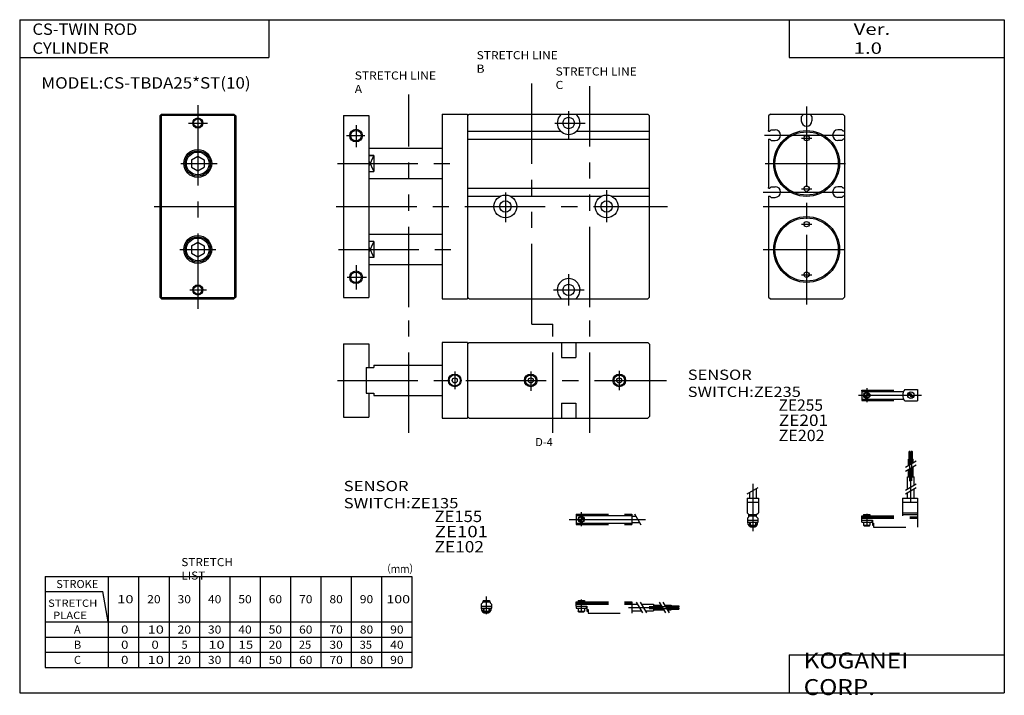
# Model space of a CAD drawing. Extents: x -194 to 195, y -135 to 133.
import ezdxf

# ---------------------------------------------------------------- set-up
doc = ezdxf.new("R2010")
doc.units = 0
for name, pattern in [('CENTER', [50.8, 31.75, -6.35, 6.35, -6.35]), ('DASHED', [19.05, 12.7, -6.35]), ('PHANTOM', [63.5, 31.75, -6.35, 6.35, -6.35, 6.35, -6.35])]:
    doc.linetypes.add(name, pattern=pattern)
doc.layers.get('0').update_dxf_attribs({"linetype": 'CONTINUOUS'})
doc.styles.add('MX_NOTE_STANDARD', font='txt.shx', dxfattribs={"height": 3.2, "bigfont": 'extfont.shx'})

# ---------------------------------------------------------------- blocks, each defined once
blk = doc.blocks.new('MS_10')
at = {"color": 200, "linetype": 'CENTER'}
for p, q in [((-1.32, 0), (23.58, 0)), ((2, 2.83), (2, -2.75))]:
    blk.add_line(p, q, dxfattribs=at)
at = {"color": 4, "linetype": 'CONTINUOUS'}
for p, q in [((0, 1.6), (0, -1.6)), ((0, 1.5), (16.56, 1.5)), ((0.99, -0.72), (2.73, 1.01)), ((1.27, -1), (3.01, 0.73)), ((17.08, 2.25), (22, 2.25)), ((22, 2.25), (22, -2.25)), ((0, -1.5), (16.56, -1.5)), ((17.08, -2.25), (22, -2.25))]:
    blk.add_line(p, q, dxfattribs=at)
for centre, radius in [((2, -0.01), 1.25), ((19.41, 0), 1.3), ((19.12, 0.32), 0.45), ((19.12, 0.32), 0.25), ((19.73, -0.34), 0.45), ((19.73, -0.34), 0.25)]:
    blk.add_circle(centre, radius, dxfattribs=at)
at = {"color": 200, "linetype": 'CONTINUOUS'}
blk.add_circle((2, -0.01), 1, dxfattribs=at)
at = {"color": 4, "linetype": 'CONTINUOUS'}
blk.add_arc((19.5, 0), 3.3, 137.0848, 222.9152, dxfattribs=at)
blk = doc.blocks.new('MS_9')
at = {"color": 200, "linetype": 'CENTER'}
blk.add_line((0, 12.56), (0, -6.06), dxfattribs=at)
at = {"color": 200, "linetype": 'CONTINUOUS'}
for p, q in [((-2.16, 8.65), (2.16, 11.15)), ((-1.02, 0.5), (-1.02, 0)), ((1.02, 0.5), (1.02, 0)), ((-1.02, -2.6), (-1.02, -4)), ((1.02, -2.6), (1.02, -4))]:
    blk.add_line(p, q, dxfattribs=at)
at = {"color": 4, "linetype": 'CONTINUOUS'}
for p, q in [((-1.3, 9.15), (-1.3, 6.9)), ((1.3, 10.65), (1.3, 6.9)), ((-2.25, 6.9), (-2.25, 1.15)), ((-2.25, 6.9), (2.25, 6.9)), ((-2.25, 5.4), (2.25, 5.4)), ((2.25, 6.9), (2.25, 1.15)), ((-1.5, 0.4), (-2.25, 1.15)), ((-1.5, -0.45), (-1.5, 0.4)), ((-1.5, 0), (1.5, 0)), ((-1.25, 0.5), (-1.25, 0)), ((-1.25, 0.5), (1.25, 0.5)), ((1.25, 0.5), (1.25, 0)), ((1.5, 0.4), (2.25, 1.15)), ((1.5, -0.45), (1.5, 0.4)), ((-2.05, -1), (-1.5, -0.45)), ((-2.05, -1), (-2.05, -2.55)), ((-2.05, -1.8), (2.05, -1.8)), ((-2.05, -2.6), (2.05, -2.6)), ((-1.25, -2.6), (-1.25, -3.77)), ((-1.02, -4), (-1.25, -3.77)), ((-1.25, -3.77), (1.25, -3.77)), ((1.02, -4), (1.25, -3.77)), ((1.25, -2.6), (1.25, -3.77)), ((2.05, -1), (1.5, -0.45)), ((2.05, -1), (2.05, -2.55)), ((-1.02, -4), (1.02, -4))]:
    blk.add_line(p, q, dxfattribs=at)
for start, end in [(180.0001, 269.9999), (270.986, 359.8629)]:
    blk.add_arc((0, -2.55), 2.05, start, end, dxfattribs=at)
blk = doc.blocks.new('MS_8')
at = {"color": 4, "linetype": 'CONTINUOUS'}
for p, q in [((18.7, 25.4), (19.2, 25.4)), ((18.7, 22.4), (18.7, 25.4)), ((19.2, 22.4), (19.2, 25.4)), ((19.6, 25.4), (20.1, 25.4)), ((19.6, 22.4), (19.6, 25.4)), ((20.1, 22.4), (20.1, 25.4)), ((18.5, 22.4), (20.3, 22.4)), ((18.5, 19.86), (18.5, 22.4)), ((19.4, 20.38), (19.4, 22.4)), ((20.3, 20.9), (20.3, 22.4)), ((18.5, 15.4), (18.5, 18.36)), ((19.4, 15.4), (19.4, 18.88)), ((20.3, 15.4), (20.3, 19.4)), ((18.1, 15.4), (20.7, 15.4)), ((18.1, 10.65), (18.1, 15.4)), ((20.7, 12.15), (20.7, 15.4)), ((18.1, 6.9), (18.1, 9.15)), ((20.7, 6.9), (20.7, 10.65)), ((16.1, 6.9), (16.1, 0)), ((16.1, 6.9), (22, 6.9)), ((16.1, 5.4), (22, 5.4)), ((22, 6.9), (22, 0)), ((0.75, 0.5), (0.75, 0)), ((0.75, 0.5), (3.25, 0.5)), ((3.25, 0.5), (3.25, 0)), ((16.1, 1.15), (22, 1.15)), ((16.1, 0.4), (22, 0.4))]:
    blk.add_line(p, q, dxfattribs=at)
at = {"color": 200, "linetype": 'CENTER'}
for p, q in [((18.95, 13.67), (18.95, 25.6)), ((19.85, 13.72), (19.85, 25.65)), ((19.4, 5.58), (19.4, 15.4)), ((2, 0.73), (2, -4.27))]:
    blk.add_line(p, q, dxfattribs=at)
at = {"color": 200, "linetype": 'CONTINUOUS'}
for p, q in [((17.24, 19.13), (21.57, 21.63)), ((17.24, 17.63), (21.57, 20.13)), ((17.24, 10.15), (21.57, 12.65)), ((17.24, 8.65), (21.57, 11.15)), ((0.97, 0.5), (0.97, 0)), ((0.98, 0.5), (0.98, 0)), ((3.02, 0.5), (3.02, 0)), ((3.03, 0.5), (3.03, 0))]:
    blk.add_line(p, q, dxfattribs=at)
blk = doc.blocks.new('MS_7')
at = {"color": 200, "linetype": 'CENTER'}
for p, q in [((-2.8, 0), (27.4, 0)), ((2, 2.83), (2, -2.75))]:
    blk.add_line(p, q, dxfattribs=at)
at = {"color": 4, "linetype": 'CONTINUOUS'}
for p, q in [((0, 1.6), (0, -1.6)), ((0, 1.5), (22, 1.5)), ((0.99, -0.72), (2.73, 1.01)), ((1.27, -1), (3.01, 0.73)), ((22, 1.6), (22, -1.6)), ((22, 1.3), (23.58, 1.3)), ((0, -1.5), (22, -1.5)), ((22, -1.3), (25.09, -1.3))]:
    blk.add_line(p, q, dxfattribs=at)
at = {"color": 200, "linetype": 'CONTINUOUS'}
blk.add_line((23.08, 2.16), (25.58, -2.16), dxfattribs=at)
at = {"color": 4, "linetype": 'CONTINUOUS'}
blk.add_circle((2, -0.01), 1.25, dxfattribs=at)
at = {"color": 200, "linetype": 'CONTINUOUS'}
blk.add_circle((2, -0.01), 1, dxfattribs=at)
blk = doc.blocks.new('MS_6')
at = {"color": 4, "linetype": 'CONTINUOUS'}
for p, q in [((-1.5, 0), (-1.5, -0.45)), ((-1.5, 0), (1.5, 0)), ((-1.25, 0.5), (-1.25, 0)), ((-1.25, 0.5), (1.25, 0.5)), ((1.25, 0.5), (1.25, 0)), ((1.5, 0), (1.5, -0.45)), ((-2.05, -1), (-1.5, -0.45)), ((-2.05, -1), (-2.05, -2.55)), ((-2.05, -1.8), (2.05, -1.8)), ((-2.05, -2.59), (2.05, -2.59)), ((-1.25, -2.59), (-1.25, -3.77)), ((-1.02, -4), (-1.25, -3.77)), ((-1.25, -3.77), (1.25, -3.77)), ((1.02, -4), (1.25, -3.77)), ((1.25, -2.59), (1.25, -3.77)), ((2.05, -1), (1.5, -0.45)), ((2.05, -1), (2.05, -2.55)), ((-1.02, -4), (1.02, -4))]:
    blk.add_line(p, q, dxfattribs=at)
at = {"color": 200, "linetype": 'CONTINUOUS'}
for p, q in [((-1.02, 0.5), (-1.02, 0)), ((1.02, 0.5), (1.02, 0)), ((-1.02, -2.59), (-1.02, -4)), ((1.02, -2.59), (1.02, -4))]:
    blk.add_line(p, q, dxfattribs=at)
at = {"color": 200, "linetype": 'CENTER'}
blk.add_line((0, 2.05), (0, -4.92), dxfattribs=at)
at = {"color": 4, "linetype": 'CONTINUOUS'}
for start, end in [(180.0001, 269.9999), (270.0001, 359.9999)]:
    blk.add_arc((0, -2.55), 2.05, start, end, dxfattribs=at)
blk = doc.blocks.new('MS_5')
at = {"color": 4, "linetype": 'CONTINUOUS'}
for p, q in [((0.74, 0.5), (0.74, 0)), ((0.74, 0.5), (3.24, 0.5)), ((3.24, 0.5), (3.24, 0))]:
    blk.add_line(p, q, dxfattribs=at)
at = {"color": 200, "linetype": 'CONTINUOUS'}
for p, q in [((0.96, 0.5), (0.96, 0)), ((3.01, 0.5), (3.01, 0))]:
    blk.add_line(p, q, dxfattribs=at)
at = {"color": 200, "linetype": 'CENTER'}
blk.add_line((1.99, 0.8), (1.99, -3.85), dxfattribs=at)
blk = doc.blocks.new('MS_4')
at = {"color": 3, "linetype": 'PHANTOM'}
for p, q in [((-13.16, -5.72), (-13.16, 43.99)), ((58.4, -5.72), (58.4, 43.99))]:
    blk.add_line(p, q, dxfattribs=at)
at = {"color": 3, "linetype": 'CENTER'}
for p in [(35.46, 37.17), (43.72, -5.72)]:
    blk.add_line(p, (43.72, 37.17), dxfattribs=at)
at = {"color": 7, "linetype": 'CONTINUOUS'}
for p, q in [((-39, 29.5), (-39, 0.5)), ((-39, 29.5), (-29, 29.5)), ((-29, 29.5), (-29, 20.1)), ((10, 30), (0, 30)), ((0, 30), (0, 0)), ((10.71, 30), (10, 29.29)), ((10, 30), (10, 0)), ((10.71, 30), (81.29, 30)), ((47.17, 30), (47.17, 24)), ((52.83, 30), (52.83, 24)), ((81.29, 30), (82, 29.29)), ((82, 29.29), (82, 0.71)), ((47.17, 24), (52.83, 24)), ((-30, 20.1), (-27, 20.1)), ((-30, 20.1), (-30, 9.9)), ((-27, 21), (-27, 20.1)), ((-27, 21), (0, 21)), ((-30, 9.9), (-27, 9.9)), ((-29, 9.9), (-29, 0.5)), ((-27, 9.9), (-27, 9)), ((-27, 9), (0, 9)), ((47.17, 6), (47.17, 0)), ((47.17, 6), (52.83, 6)), ((52.83, 6), (52.83, 0)), ((-39, 0.5), (-29, 0.5)), ((0, 0), (10, 0)), ((10, 0.71), (10.71, 0)), ((10.71, 0), (81.29, 0)), ((82, 0.71), (81.29, 0))]:
    blk.add_line(p, q, dxfattribs=at)
at = {"color": 2, "linetype": 'CENTER'}
for p, q in [((5, 18.5), (5, 11.5)), ((35, 18.57), (35, 10.89)), ((70, 18.81), (70, 11.13)), ((-41.4, 15), (88.64, 15))]:
    blk.add_line(p, q, dxfattribs=at)
at = {"color": 2, "linetype": 'CONTINUOUS'}
for centre in [(5, 15), (35, 15), (70, 15)]:
    blk.add_circle(centre, 2.5, dxfattribs=at)
at = {"color": 7, "linetype": 'CONTINUOUS'}
for centre, radius in [((5, 15), 2.23), ((5, 15), 1), ((35, 15), 2.09), ((35, 15), 1), ((70, 15), 2.09), ((70, 15), 1)]:
    blk.add_circle(centre, radius, dxfattribs=at)
at = {"color": 255, "linetype": 'CONTINUOUS', "insert": (36.81, -9.39), "char_height": 3.2, "attachment_point": 4, "style": 'MX_NOTE_STANDARD'}
blk.add_mtext('\\A1;D-4', dxfattribs=at)
blk = doc.blocks.new('MS_3')
at = {"color": 2, "linetype": 'CENTER'}
for p, q in [((-15, 39.54), (-15, -38.71)), ((-31.6, 28.2), (2.43, 28.2)), ((-17, 27), (-13, 27)), ((-31.41, 17), (1.86, 17)), ((-32.11, 5.7), (2.43, 5.7)), ((-17, 7), (-13, 7)), ((-32.11, 0), (2.43, 0)), ((-17, -7), (-13, -7)), ((-32.11, -17), (1.71, -17)), ((-17, -27), (-13, -27))]:
    blk.add_line(p, q, dxfattribs=at)
at = {"color": 7, "linetype": 'CONTINUOUS'}
for p, q in [((-29.29, 36.5), (-30, 35.79)), ((-30, 35.79), (-30, 29.8)), ((-29.29, 36.5), (-0.71, 36.5)), ((-17.1, 35.47), (-16.6, 35.97)), ((-17.1, 35.47), (-17.1, 33.87)), ((-16.6, 36.5), (-16.6, 35.97)), ((-13.4, 36.5), (-13.4, 35.97)), ((-13.4, 35.97), (-12.9, 35.47)), ((-12.9, 35.47), (-12.9, 33.87)), ((-0.71, 36.5), (0, 35.79)), ((0, 35.79), (0, -35.79)), ((-30, 29.8), (-30, 30)), ((-30, 29.8), (-29.5, 29.8)), ((-29.5, 29.8), (-29, 30.3)), ((-29, 30.3), (-27.4, 30.3)), ((-1.03, 30.3), (-2.63, 30.3)), ((-1.03, 30.3), (-0.53, 29.8)), ((0, 29.8), (-0.53, 29.8)), ((-30, 26.6), (-29.5, 26.6)), ((-30, 26.6), (-30, 7.3)), ((-29.5, 26.6), (-29, 26.1)), ((-29, 26.1), (-27.4, 26.1)), ((-29, 26.1), (-27.43, 26.1)), ((-25.56, 27.2), (-25.8, 26.94)), ((-1.03, 26.1), (-2.63, 26.1)), ((-0.53, 26.6), (-1.03, 26.1)), ((0, 26.6), (-0.53, 26.6)), ((-29.5, 7.3), (-29, 7.8)), ((-29, 7.8), (-27.4, 7.8)), ((-1.03, 7.8), (-2.63, 7.8)), ((-1.03, 7.8), (-0.53, 7.3)), ((-30, 7.3), (-30, 7.5)), ((-30, 7.3), (-29.5, 7.3)), ((-30, 4.1), (-29.5, 4.1)), ((-30, 4.1), (-30, -35.79)), ((-29.5, 4.1), (-29, 3.6)), ((-25.56, 6.7), (-25.8, 6.94)), ((-0.53, 4.1), (-1.03, 3.6)), ((0, 7.3), (-0.53, 7.3)), ((0, 4.1), (-0.53, 4.1)), ((-29, 3.6), (-27.4, 3.6)), ((-29, 3.6), (-27.43, 3.6)), ((-1.03, 3.6), (-2.63, 3.6)), ((-30, -35.79), (-29.29, -36.5)), ((-29.29, -36.5), (-0.71, -36.5)), ((0, -35.79), (-0.71, -36.5))]:
    blk.add_line(p, q, dxfattribs=at)
for centre, radius in [((-15, 17), 13), ((-15, 17), 12.5), ((-15, 27), 1.05), ((-15, 7), 1.05), ((-15, -17), 13), ((-15, -17), 12.5), ((-15, -7), 1.05), ((-15, -27), 1.05)]:
    blk.add_circle(centre, radius, dxfattribs=at)
for centre, start, end in [((-15, 33.88), 180.3293, 359.6707), ((-27.4, 28.2), 270, 90), ((-2.62, 28.2), 90.3311, 269.6689), ((-27.4, 5.7), 270, 90), ((-2.62, 5.7), 90.3311, 269.6689)]:
    blk.add_arc(centre, 2.1, start, end, dxfattribs=at)
blk = doc.blocks.new('MS_2')
at = {"color": 2, "linetype": 'CENTER'}
for p, q in [((15, 40.06), (15, -40.47)), ((11.39, 33), (18.86, 33)), ((8.26, 17), (22.63, 17)), ((-2.26, 0), (32.99, 0)), ((7.94, -17), (22.17, -17)), ((11.81, -33), (18.46, -33))]:
    blk.add_line(p, q, dxfattribs=at)
at = {"color": 7, "linetype": 'CONTINUOUS'}
for p, q in [((0.71, 36.5), (0, 35.79)), ((0, 35.79), (0, -35.79)), ((29.5, 36), (0.5, 36)), ((0.5, 36), (0.5, -36)), ((0.71, 36.5), (29.29, 36.5)), ((29.29, 36.5), (30, 35.79)), ((29.5, 36), (29.5, -36)), ((30, 35.79), (30, -35.79)), ((12.5, 18.44), (15, 19.89)), ((15, 19.89), (17.5, 18.44)), ((12.5, 18.44), (12.5, 15.56)), ((17.5, 18.44), (17.5, 15.56)), ((12.5, 15.56), (15, 14.1)), ((15, 14.1), (17.5, 15.56)), ((30, -7.9), (30, -4.9)), ((12.5, -15.56), (15, -14.11)), ((12.5, -15.56), (12.5, -18.44)), ((15, -14.11), (17.5, -15.56)), ((17.5, -15.56), (17.5, -18.44)), ((12.5, -18.44), (15, -19.9)), ((15, -19.9), (17.5, -18.44)), ((0, -35.79), (0.71, -36.5)), ((0.5, -36), (29.5, -36)), ((0.71, -36.5), (11.46, -36.5)), ((11.46, -36.5), (29.29, -36.5)), ((30, -35.79), (29.29, -36.5))]:
    blk.add_line(p, q, dxfattribs=at)
at = {"color": 2, "linetype": 'CONTINUOUS'}
for centre in [(15, 33), (15, -33)]:
    blk.add_circle(centre, 2, dxfattribs=at)
at = {"color": 7, "linetype": 'CONTINUOUS'}
for centre, radius in [((15, 33), 1.62), ((15, 17), 5.5), ((15, 17), 5), ((15, 17), 4.5), ((15, -17), 5.5), ((15, -17), 5), ((15, -17), 4.5), ((15, -33), 1.62)]:
    blk.add_circle(centre, radius, dxfattribs=at)
blk = doc.blocks.new('MS_1')
at = {"color": 3, "linetype": 'PHANTOM'}
for p, q in [((35.46, -46.58), (35.46, 52.55)), ((58.4, -39.76), (58.4, 47.5)), ((-13.16, -39.76), (-13.16, 44.29))]:
    blk.add_line(p, q, dxfattribs=at)
at = {"color": 7, "linetype": 'CONTINUOUS'}
for p, q in [((-39, 36), (-39, -36)), ((-39, 36), (-29, 36)), ((-29, 36), (-29, -36)), ((0, 36.5), (10, 36.5)), ((0, 36.5), (0, -36.5)), ((10.71, 36.5), (10, 35.79)), ((10, 36.5), (10, -36.5)), ((10.71, 36.5), (81.29, 36.5)), ((81.29, 36.5), (82, 35.79)), ((82, -35.79), (82, 35.79)), ((10, 29.8), (46.83, 29.8)), ((53.16, 29.8), (82, 29.8)), ((58, 29.8), (80.5, 29.8)), ((10, 26.6), (82, 26.6)), ((58, 26.6), (80.5, 26.6)), ((-29, 23), (0, 23)), ((-27, 20.16), (-29, 15.94)), ((-27, 20.16), (-29, 20.16)), ((-27, 20.16), (-27, 13.83)), ((-29, 18.04), (-27, 13.83)), ((-29, 13.83), (-27, 13.83)), ((-29, 11), (0, 11)), ((10, 7.3), (82, 7.3)), ((10, 4.1), (23.14, 4.1)), ((26.84, 4.1), (63.14, 4.1)), ((43.5, 7.3), (56, 7.3)), ((66.84, 4.1), (82, 4.1)), ((-29, -11), (0, -11)), ((-27, -13.84), (-29, -13.84)), ((-27, -13.84), (-29, -18.06)), ((-27, -13.84), (-27, -20.17)), ((-29, -15.96), (-27, -20.17)), ((-27, -20.17), (-29, -20.17)), ((-29, -23), (0, -23)), ((-39, -36), (-29, -36)), ((0, -36.5), (10, -36.5)), ((10, -35.79), (10.71, -36.5)), ((10.71, -36.5), (81.29, -36.5)), ((82, -35.79), (81.29, -36.5))]:
    blk.add_line(p, q, dxfattribs=at)
at = {"color": 2, "linetype": 'CENTER'}
for p, q in [((50, 37.74), (50, 26.5)), ((-34, 32.16), (-34, 23.5)), ((44.5, 33), (56.5, 33)), ((-37.84, 28), (-30.5, 28)), ((-41.4, 17), (4.83, 17)), ((25, 5.5), (25, -6.17)), ((65, 6.5), (65, -6.17)), ((-41.8, 0), (89.03, 0)), ((-41, -17), (3.83, -17)), ((-34, -23.17), (-34, -32.84)), ((50, -26.77), (50, -39.17)), ((-37.5, -28), (-29.84, -28)), ((44, -33), (56.16, -33))]:
    blk.add_line(p, q, dxfattribs=at)
at = {"color": 7, "linetype": 'DASHED'}
blk.add_line((-29, 20.16), (-27, 20.16), dxfattribs=at)
at = {"color": 7, "linetype": 'CONTINUOUS'}
for centre, radius in [((50, 33), 2.25), ((-34, 28), 2.09), ((25, 0), 4.5), ((65, 0), 4.5), ((25, 0), 2.25), ((65, 0), 2.25), ((-34, -28), 2.09), ((50, -33), 2.25)]:
    blk.add_circle(centre, radius, dxfattribs=at)
at = {"color": 2, "linetype": 'CONTINUOUS'}
for centre in [(-34, 28), (-34, -28)]:
    blk.add_circle(centre, 2.5, dxfattribs=at)
at = {"color": 7, "linetype": 'CONTINUOUS'}
for centre, start, end in [((50, 33), 128.9438, 51.0562), ((50, -33), 308.9441, 231.0559)]:
    blk.add_arc(centre, 4.5, start, end, dxfattribs=at)

msp = doc.modelspace()

# ---------------------------------------------------------------- linework, layer by layer
at = {"color": 7, "linetype": 'CONTINUOUS'}
for p, q in [((-194.25, 132.6), (194.8, 132.6)), ((-194.25, 132.6), (-194.25, -133.5)), ((-95.75, 132.6), (-95.75, 117.6)), ((109.8, 132.6), (109.8, 117.6)), ((194.8, 132.6), (194.8, -133.5)), ((-194.25, 117.6), (-95.75, 117.6)), ((109.8, 117.6), (194.8, 117.6)), ((-184.25, -87.5), (-39.25, -87.5)), ((-184.25, -87.5), (-184.25, -123.5)), ((-159.25, -87.5), (-159.25, -123.5)), ((-147.25, -87.5), (-147.25, -123.5)), ((-135.25, -87.5), (-135.25, -123.5)), ((-123.25, -87.5), (-123.25, -123.5)), ((-111.25, -87.5), (-111.25, -123.5)), ((-99.25, -87.5), (-99.25, -123.5)), ((-87.25, -87.5), (-87.25, -123.5)), ((-75.25, -87.5), (-75.25, -123.5)), ((-63.25, -87.5), (-63.25, -123.5)), ((-51.25, -87.5), (-51.25, -123.5)), ((-39.25, -87.5), (-39.25, -123.5)), ((-184.25, -93.5), (-161.36, -93.5)), ((-159.25, -105.5), (-161.36, -93.5)), ((-184.25, -105.5), (-39.25, -105.5)), ((-184.25, -111.5), (-39.25, -111.5)), ((-184.25, -117.5), (-39.25, -117.5)), ((109.8, -118.5), (109.8, -133.5)), ((109.8, -118.5), (194.8, -118.5)), ((-184.25, -123.5), (-39.25, -123.5)), ((-194.25, -133.5), (194.8, -133.5))]:
    msp.add_line(p, q, dxfattribs=at)
at = {"color": 200, "linetype": 'DASHED'}
for p, q in [((138.45, -14.29), (138.45, -13.84)), ((138.45, -13.84), (155.36, -13.84)), ((138.45, -17.49), (138.45, -17.94)), ((138.45, -17.94), (155.36, -17.94)), ((25.65, -62.89), (25.65, -63.34)), ((25.65, -62.89), (47.65, -62.89)), ((47.65, -62.89), (47.65, -63.34)), ((138.46, -66.09), (138.46, -63.49)), ((138.46, -63.49), (154.56, -63.49)), ((138.46, -63.94), (160.46, -63.94)), ((138.46, -64.49), (160.46, -64.49)), ((138.46, -65.29), (142.73, -65.29)), ((138.46, -66.09), (142.46, -66.09)), ((139.21, -66.09), (139.21, -67.26)), ((141.71, -66.09), (141.71, -67.26)), ((142.46, -65.29), (142.46, -66.09)), ((142.66, -65.29), (142.66, -67.29)), ((142.73, -65.29), (142.73, -66.47)), ((160.46, -63.49), (160.46, -68.09)), ((25.65, -66.54), (25.65, -66.99)), ((25.65, -66.99), (47.65, -66.99)), ((47.65, -66.54), (47.65, -66.99)), ((139.21, -67.26), (141.71, -67.26)), ((139.44, -67.49), (139.21, -67.26)), ((139.44, -67.49), (141.49, -67.49)), ((141.49, -67.49), (141.71, -67.26)), ((142.66, -67.29), (143.16, -67.29)), ((142.73, -66.47), (143.16, -66.47)), ((143.16, -66.47), (143.16, -68.09)), ((143.16, -68.09), (160.46, -68.09)), ((25.64, -99.29), (25.64, -97.49)), ((25.64, -97.49), (47.64, -97.49)), ((25.64, -97.94), (47.64, -97.94)), ((25.64, -98.49), (47.64, -98.49)), ((25.64, -99.29), (25.64, -100.09)), ((25.64, -99.29), (29.89, -99.29)), ((25.64, -100.09), (29.64, -100.09)), ((26.39, -100.08), (26.39, -101.26)), ((28.89, -100.08), (28.89, -101.26)), ((29.64, -99.29), (29.64, -100.09)), ((29.84, -99.29), (29.84, -101.29)), ((29.89, -99.29), (29.89, -100.53)), ((29.89, -100.53), (30.34, -100.53)), ((30.34, -100.53), (30.34, -102.09)), ((47.64, -97.49), (47.64, -102.09)), ((47.64, -98.49), (49.89, -98.49)), ((47.64, -101.09), (51.39, -101.09)), ((51.39, -98.49), (56.14, -98.49)), ((52.89, -101.09), (56.14, -101.09)), ((56.14, -98.49), (56.14, -101.09)), ((56.14, -98.89), (59.1, -98.89)), ((56.14, -99.79), (59.62, -99.79)), ((56.14, -100.69), (60.14, -100.69)), ((60.6, -98.89), (63.14, -98.89)), ((61.12, -99.79), (63.14, -99.79)), ((61.64, -100.69), (63.14, -100.69)), ((63.14, -98.89), (63.14, -100.69)), ((63.14, -99.09), (66.14, -99.09)), ((63.14, -99.59), (66.14, -99.59)), ((63.14, -99.99), (66.14, -99.99)), ((63.14, -100.49), (66.14, -100.49)), ((66.14, -99.09), (66.14, -99.59)), ((66.14, -99.99), (66.14, -100.49)), ((26.39, -101.26), (28.89, -101.26)), ((26.61, -101.49), (26.39, -101.26)), ((26.61, -101.49), (28.66, -101.49)), ((28.66, -101.49), (28.89, -101.26)), ((29.84, -101.29), (30.34, -101.29)), ((30.34, -102.09), (47.64, -102.09))]:
    msp.add_line(p, q, dxfattribs=at)
at = {"color": 200, "linetype": 'CENTER'}
for p, q in [((46.32, -99.79), (56.14, -99.79)), ((54.42, -99.34), (66.35, -99.34)), ((54.47, -100.24), (66.39, -100.24))]:
    msp.add_line(p, q, dxfattribs=at)
at = {"color": 200, "linetype": 'CONTINUOUS'}
for p, q in [((49.39, -97.62), (51.89, -101.95)), ((50.89, -97.62), (53.39, -101.95)), ((58.37, -97.62), (60.87, -101.95)), ((59.87, -97.62), (62.37, -101.95))]:
    msp.add_line(p, q, dxfattribs=at)

# ---------------------------------------------------------------- block references
for name, p in [('MS_1', (-27.34, 58.75)), ('MS_2', (-138.89, 58.75)), ('MS_3', (131.69, 58.75)), ('MS_4', (-27.34, -25)), ('MS_9', (95.41, -63.49)), ('MS_6', (-9.9, -97.49)), ('MS_5', (25.64, -97.49))]:
    msp.add_blockref(name, p)
for name, p, rotation in [('MS_10', (138.45, -15.89), 359.9999205219856), ('MS_8', (138.46, -63.49), 359.99896065208776), ('MS_7', (25.64, -64.94), 7.94785648643e-05)]:
    msp.add_blockref(name, p, dxfattribs=dict(rotation=rotation))

# ---------------------------------------------------------------- texts
at = {"color": 7, "linetype": 'CONTINUOUS', "style": 'MX_NOTE_STANDARD'}
for s, insert, char_height, attachment_point in [('\\W1.060;\\A1;CS-TWIN ROD CYLINDER', (-189.2, 125.1), 4.5, 4), ('\\W1.311;\\A1;Ver. 1.0', (135.28, 125.1), 4.5, 4), ('\\W1.091;\\A1;MODEL:CS-TBDA25*ST(10)', (-185.68, 107.6), 4.5, 4), ('\\T1.027;\\W1.178;\\A1;SENSOR\\P SWITCH:ZE235', (69.72, -5.75), 4.05, 1), ('\\A1;ZE255', (105.61, -17.52), 4.5, 1), ('\\W1.111;\\A1;ZE201', (105.7, -23.52), 4.5, 1), ('\\W1.034;\\A1;ZE202', (105.64, -29.52), 4.5, 1), ('\\T1.042;\\W1.195;\\A1;SENSOR\\P SWITCH:ZE135', (-66.23, -49.75), 4.05, 1), ('\\W1.071;\\A1;ZE155', (-30.33, -61.52), 4.5, 1), ('\\W1.200;\\A1;ZE101', (-30.24, -67.52), 4.5, 1), ('\\W1.111;\\A1;ZE102', (-30.3, -73.52), 4.5, 1), ('\\W1.065;\\A1;STRETCH LIST', (-130.38, -84.51), 3.2, 4), ('\\W0.833;\\A1;（ｍｍ）', (-51.2, -84.51), 3.2, 4), ('\\A1;STROKE', (-179.81, -90.51), 3.2, 4), ('\\T0.984;\\W1.129;\\A1;STRETCH\\P  PLACE', (-183.03, -100.49), 2.88, 4), ('\\W1.333;\\A1;10', (-155.73, -96.51), 3.2, 4), ('\\W1.091;\\A1;20', (-143.86, -96.51), 3.2, 4), ('\\W1.091;\\A1;30', (-131.86, -96.51), 3.2, 4), ('\\W1.091;\\A1;40', (-119.86, -96.51), 3.2, 4), ('\\W1.091;\\A1;50', (-107.86, -96.51), 3.2, 4), ('\\W1.091;\\A1;60', (-95.86, -96.51), 3.2, 4), ('\\W1.091;\\A1;70', (-83.86, -96.51), 3.2, 4), ('\\W1.091;\\A1;80', (-71.86, -96.51), 3.2, 4), ('\\W1.091;\\A1;90', (-59.86, -96.51), 3.2, 4), ('\\W1.286;\\A1;100', (-49.36, -96.51), 3.2, 4), ('\\A1;A', (-172.81, -108.51), 3.2, 4), ('\\W1.200;\\A1;0', (-154.2, -108.51), 3.2, 4), ('\\W1.333;\\A1;10', (-143.73, -108.51), 3.2, 4), ('\\W1.091;\\A1;20', (-131.86, -108.51), 3.2, 4), ('\\W1.091;\\A1;30', (-119.86, -108.51), 3.2, 4), ('\\W1.091;\\A1;40', (-107.86, -108.51), 3.2, 4), ('\\W1.091;\\A1;50', (-95.86, -108.51), 3.2, 4), ('\\W1.091;\\A1;60', (-83.86, -108.51), 3.2, 4), ('\\W1.091;\\A1;70', (-71.86, -108.51), 3.2, 4), ('\\W1.091;\\A1;80', (-59.86, -108.51), 3.2, 4), ('\\W1.091;\\A1;90', (-47.86, -108.51), 3.2, 4), ('\\A1;B', (-172.81, -114.51), 3.2, 4), ('\\W1.200;\\A1;0', (-154.2, -114.51), 3.2, 4), ('\\W1.200;\\A1;0', (-142.2, -114.51), 3.2, 4), ('\\A1;5', (-130.31, -114.51), 3.2, 4), ('\\W1.333;\\A1;10', (-119.73, -114.51), 3.2, 4), ('\\W1.200;\\A1;15', (-107.8, -114.51), 3.2, 4), ('\\W1.091;\\A1;20', (-95.86, -114.51), 3.2, 4), ('\\A1;25', (-83.91, -114.51), 3.2, 4), ('\\W1.091;\\A1;30', (-71.86, -114.51), 3.2, 4), ('\\A1;35', (-59.91, -114.51), 3.2, 4), ('\\W1.091;\\A1;40', (-47.86, -114.51), 3.2, 4), ('\\A1;C', (-172.81, -120.51), 3.2, 4), ('\\W1.200;\\A1;0', (-154.2, -120.51), 3.2, 4), ('\\W1.333;\\A1;10', (-143.73, -120.51), 3.2, 4), ('\\W1.091;\\A1;20', (-131.86, -120.51), 3.2, 4), ('\\W1.091;\\A1;30', (-119.86, -120.51), 3.2, 4), ('\\W1.091;\\A1;40', (-107.86, -120.51), 3.2, 4), ('\\W1.091;\\A1;50', (-95.86, -120.51), 3.2, 4), ('\\W1.091;\\A1;60', (-83.86, -120.51), 3.2, 4), ('\\W1.091;\\A1;70', (-71.86, -120.51), 3.2, 4), ('\\W1.091;\\A1;80', (-59.86, -120.51), 3.2, 4), ('\\W1.091;\\A1;90', (-47.86, -120.51), 3.2, 4), ('\\W1.121;\\A1;KOGANEI CORP.', (115.53, -126), 6.3, 4)]:
    msp.add_mtext(s, dxfattribs=dict(at, insert=insert, char_height=char_height, attachment_point=attachment_point))
at = {"color": 3, "linetype": 'CONTINUOUS', "char_height": 3.2, "attachment_point": 4, "style": 'MX_NOTE_STANDARD'}
for s, insert in [('\\W1.088;\\A1;STRETCH LINE B', (-13.71, 115.89)), ('\\W1.088;\\A1;STRETCH LINE C', (17.5, 109.46)), ('\\W1.088;\\A1;STRETCH LINE A', (-61.86, 107.87))]:
    msp.add_mtext(s, dxfattribs=dict(at, insert=insert))

doc.saveas('drawing.dxf')
